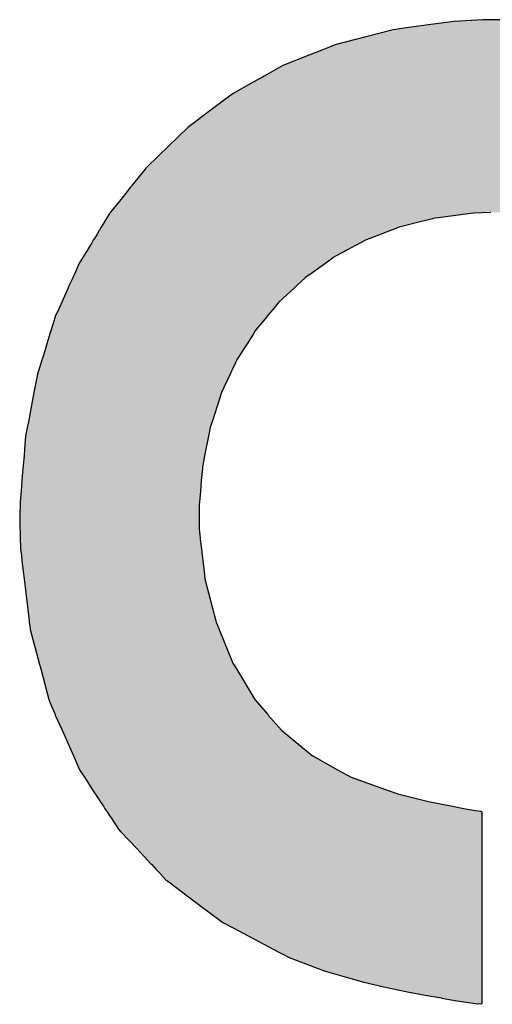
# Model space of a CAD drawing. Extents: x -11 to 407, y -173 to 268.
# Drawn here: x 223 to 226, y 2 to 7 of the extents above; entities that cross this region are included whole.
import ezdxf

# ---------------------------------------------------------------- set-up
doc = ezdxf.new("R2010")
doc.units = 0
doc.layers.add('EBENE_1', color=160, linetype='CONTINUOUS')

# ---------------------------------------------------------------- blocks, each defined once
blk = doc.blocks.new('*U23')
at = {"layer": 'EBENE_1', "color": 7, "linetype": 'CONTINUOUS'}
for p, q in [((6.5998, -9.9541), (6.5727, -9.9578)), ((6.6354, -9.9493), (6.5998, -9.9541)), ((6.6392, -9.9488), (6.6354, -9.9493)), ((6.6797, -9.9466), (6.6392, -9.9488)), ((6.6839, -9.9464), (6.6797, -9.9466)), ((6.7155, -9.9466), (6.6839, -9.9464)), ((6.5154, -9.9703), (6.4738, -9.9811)), ((6.5538, -9.9604), (6.5154, -9.9703)), ((6.5727, -9.9578), (6.5538, -9.9604)), ((6.4654, -9.9844), (6.4537, -9.9891)), ((6.4738, -9.9811), (6.4654, -9.9844)), ((6.4371, -9.9957), (6.3992, -10.0108)), ((6.4537, -9.9891), (6.4371, -9.9957)), ((6.3992, -10.0108), (6.3731, -10.0254)), ((6.3731, -10.0254), (6.3707, -10.0268)), ((6.3578, -10.034), (6.3298, -10.0497)), ((6.3707, -10.0268), (6.3578, -10.034)), ((6.3298, -10.0497), (6.3175, -10.0589)), ((6.3175, -10.0589), (6.2838, -10.0842)), ((6.2775, -10.089), (6.268, -10.0961)), ((6.2838, -10.0842), (6.2775, -10.089)), ((6.2659, -10.0976), (6.2255, -10.1369)), ((6.268, -10.0961), (6.2659, -10.0976)), ((6.2255, -10.1369), (6.2083, -10.1537)), ((6.2064, -10.1558), (6.1877, -10.1791)), ((6.2073, -10.1546), (6.2064, -10.1558)), ((6.2083, -10.1537), (6.2073, -10.1546)), ((6.1813, -10.1872), (6.1704, -10.2007)), ((6.1841, -10.1837), (6.1813, -10.1872)), ((6.1859, -10.1814), (6.1841, -10.1837)), ((6.187, -10.1801), (6.1859, -10.1814)), ((6.1872, -10.1798), (6.187, -10.1801)), ((6.1877, -10.1791), (6.1872, -10.1798)), ((6.1704, -10.2008), (6.1579, -10.2164)), ((6.1704, -10.2007), (6.1704, -10.2008)), ((6.1564, -10.2183), (6.1549, -10.2207)), ((6.1568, -10.2178), (6.1564, -10.2183)), ((6.1578, -10.2166), (6.1568, -10.2178)), ((6.1579, -10.2164), (6.1578, -10.2166)), ((6.6629, -10.2183), (6.6449, -10.2207)), ((6.6666, -10.2178), (6.6629, -10.2183)), ((6.6908, -10.2166), (6.6666, -10.2178)), ((6.1492, -10.2301), (6.1447, -10.2375)), ((6.1495, -10.2296), (6.1492, -10.2301)), ((6.1521, -10.2253), (6.1495, -10.2296)), ((6.1524, -10.2249), (6.1521, -10.2253)), ((6.1527, -10.2243), (6.1524, -10.2249)), ((6.1549, -10.2207), (6.1527, -10.2243)), ((6.5917, -10.2301), (6.5621, -10.2375)), ((6.5936, -10.2296), (6.5917, -10.2301)), ((6.6109, -10.2253), (6.5936, -10.2296)), ((6.6126, -10.2249), (6.6109, -10.2253)), ((6.6172, -10.2243), (6.6126, -10.2249)), ((6.6449, -10.2207), (6.6172, -10.2243)), ((6.1419, -10.2421), (6.1389, -10.247)), ((6.1422, -10.2415), (6.1419, -10.2421)), ((6.1447, -10.2375), (6.1422, -10.2415)), ((6.5501, -10.2421), (6.5372, -10.247)), ((6.5516, -10.2415), (6.5501, -10.2421)), ((6.5621, -10.2375), (6.5516, -10.2415)), ((6.1315, -10.2592), (6.1248, -10.27)), ((6.1336, -10.2556), (6.1315, -10.2592)), ((6.1339, -10.2551), (6.1336, -10.2556)), ((6.1351, -10.2532), (6.1339, -10.2551)), ((6.1389, -10.247), (6.1351, -10.2532)), ((6.5083, -10.2592), (6.4882, -10.27)), ((6.5149, -10.2556), (6.5083, -10.2592)), ((6.5161, -10.2551), (6.5149, -10.2556)), ((6.5211, -10.2532), (6.5161, -10.2551)), ((6.5372, -10.247), (6.5211, -10.2532)), ((6.124, -10.2713), (6.1192, -10.2792)), ((6.1248, -10.27), (6.124, -10.2713)), ((6.4857, -10.2713), (6.4711, -10.2792)), ((6.4882, -10.27), (6.4857, -10.2713)), ((6.114, -10.2877), (6.1072, -10.3031)), ((6.1189, -10.2798), (6.114, -10.2877)), ((6.1192, -10.2792), (6.1189, -10.2798)), ((6.4593, -10.2877), (6.4379, -10.3031)), ((6.4703, -10.2798), (6.4593, -10.2877)), ((6.4711, -10.2792), (6.4703, -10.2798)), ((6.1048, -10.3083), (6.1, -10.3189)), ((6.1057, -10.3063), (6.1048, -10.3083)), ((6.1072, -10.3031), (6.1057, -10.3063)), ((6.4307, -10.3083), (6.4193, -10.3189)), ((6.4335, -10.3063), (6.4307, -10.3083)), ((6.4379, -10.3031), (6.4335, -10.3063)), ((6.0984, -10.3225), (6.0893, -10.3428)), ((6.1, -10.3189), (6.0984, -10.3225)), ((6.4154, -10.3225), (6.3937, -10.3428)), ((6.4193, -10.3189), (6.4154, -10.3225)), ((6.0893, -10.3428), (6.0861, -10.3501)), ((6.3937, -10.3428), (6.3876, -10.3501)), ((6.0861, -10.3501), (6.0803, -10.3628)), ((6.3876, -10.3501), (6.377, -10.3628)), ((6.0803, -10.363), (6.0746, -10.3814)), ((6.0803, -10.3628), (6.0803, -10.363)), ((6.3768, -10.363), (6.3615, -10.3814)), ((6.377, -10.3628), (6.3768, -10.363)), ((6.0741, -10.383), (6.0729, -10.3869)), ((6.0746, -10.3814), (6.0741, -10.383)), ((6.3605, -10.383), (6.358, -10.3869)), ((6.3615, -10.3814), (6.3605, -10.383)), ((6.0729, -10.3869), (6.0685, -10.401)), ((6.358, -10.3869), (6.3491, -10.401)), ((6.0655, -10.4108), (6.0637, -10.4167)), ((6.0685, -10.401), (6.0655, -10.4108)), ((6.3428, -10.4108), (6.3391, -10.4167)), ((6.3491, -10.401), (6.3428, -10.4108)), ((6.0615, -10.4236), (6.0599, -10.4288)), ((6.0618, -10.4225), (6.0615, -10.4236)), ((6.0637, -10.4167), (6.0618, -10.4225)), ((6.3347, -10.4236), (6.3322, -10.4288)), ((6.3354, -10.4225), (6.3347, -10.4236)), ((6.3391, -10.4167), (6.3354, -10.4225)), ((6.0572, -10.4375), (6.0563, -10.4404)), ((6.0599, -10.4288), (6.0572, -10.4375)), ((6.3282, -10.4375), (6.3268, -10.4404)), ((6.3322, -10.4288), (6.3282, -10.4375)), ((6.0553, -10.4437), (6.0518, -10.4622)), ((6.0563, -10.4404), (6.0553, -10.4437)), ((6.3252, -10.4437), (6.3166, -10.4622)), ((6.3268, -10.4404), (6.3252, -10.4437)), ((6.0518, -10.4622), (6.0504, -10.4692)), ((6.3166, -10.4622), (6.3133, -10.4692)), ((6.049, -10.4769), (6.0426, -10.5102)), ((6.0504, -10.4692), (6.049, -10.4769)), ((6.3108, -10.4769), (6.3, -10.5102)), ((6.3133, -10.4692), (6.3108, -10.4769)), ((6.0411, -10.5183), (6.0388, -10.5304)), ((6.0413, -10.5172), (6.0411, -10.5183)), ((6.0415, -10.5164), (6.0413, -10.5172)), ((6.0426, -10.5102), (6.0415, -10.5164)), ((6.2974, -10.5183), (6.295, -10.5304)), ((6.2977, -10.5172), (6.2974, -10.5183)), ((6.298, -10.5164), (6.2977, -10.5172)), ((6.3, -10.5102), (6.298, -10.5164)), ((6.0388, -10.5304), (6.0373, -10.5487)), ((6.295, -10.5304), (6.2914, -10.5487)), ((6.0373, -10.5487), (6.0365, -10.5581)), ((6.2914, -10.5487), (6.2895, -10.5581)), ((6.0365, -10.5581), (6.0354, -10.571)), ((6.2895, -10.5581), (6.2869, -10.571)), ((6.035, -10.5759), (6.0335, -10.5929)), ((6.0352, -10.5729), (6.035, -10.5759)), ((6.0354, -10.571), (6.0352, -10.5729)), ((6.2865, -10.5759), (6.285, -10.5929)), ((6.2868, -10.5729), (6.2865, -10.5759)), ((6.2869, -10.571), (6.2868, -10.5729)), ((6.0335, -10.5929), (6.0323, -10.6078)), ((6.285, -10.5929), (6.2837, -10.6078)), ((6.0323, -10.6078), (6.031, -10.6229)), ((6.2837, -10.6078), (6.2823, -10.6229)), ((6.0309, -10.627), (6.0306, -10.6382)), ((6.031, -10.6229), (6.0309, -10.627)), ((6.282, -10.627), (6.2819, -10.6382)), ((6.2823, -10.6229), (6.282, -10.627)), ((6.0306, -10.6382), (6.0305, -10.6448)), ((6.0305, -10.6448), (6.0305, -10.645)), ((6.0305, -10.645), (6.0305, -10.6489)), ((6.2819, -10.6382), (6.2818, -10.6448)), ((6.2818, -10.6448), (6.2818, -10.645)), ((6.2818, -10.645), (6.2818, -10.6489)), ((6.0305, -10.6489), (6.0307, -10.6598)), ((6.0307, -10.6598), (6.0309, -10.6657)), ((6.2818, -10.6489), (6.2822, -10.6598)), ((6.2822, -10.6598), (6.2825, -10.6657)), ((6.0309, -10.6657), (6.0309, -10.6659)), ((6.0309, -10.6659), (6.031, -10.6677)), ((6.031, -10.6677), (6.0312, -10.6751)), ((6.2825, -10.6657), (6.2825, -10.6659)), ((6.2825, -10.6659), (6.2827, -10.6677)), ((6.2827, -10.6677), (6.2836, -10.6751)), ((6.0312, -10.6751), (6.0316, -10.6854)), ((6.0316, -10.6854), (6.0317, -10.689)), ((6.2836, -10.6751), (6.2848, -10.6854)), ((6.2848, -10.6854), (6.2852, -10.689)), ((6.0317, -10.689), (6.0328, -10.6981)), ((6.0328, -10.6981), (6.0336, -10.7048)), ((6.2852, -10.689), (6.2863, -10.6981)), ((6.2863, -10.6981), (6.2871, -10.7048)), ((6.0336, -10.7048), (6.0355, -10.7205)), ((6.2871, -10.7048), (6.2889, -10.7205)), ((6.0355, -10.7205), (6.0367, -10.7306)), ((6.2889, -10.7205), (6.2901, -10.7306)), ((6.0367, -10.7306), (6.0437, -10.7897)), ((6.2901, -10.7306), (6.3052, -10.7897)), ((6.0437, -10.7897), (6.0439, -10.7916)), ((6.0439, -10.7916), (6.045, -10.8005)), ((6.3052, -10.7897), (6.3057, -10.7916)), ((6.3057, -10.7916), (6.3094, -10.8005)), ((6.045, -10.8005), (6.0453, -10.8018)), ((6.0453, -10.8018), (6.0579, -10.8488)), ((6.3094, -10.8005), (6.3099, -10.8018)), ((6.3099, -10.8018), (6.3293, -10.8488)), ((6.0579, -10.8488), (6.06, -10.8569)), ((6.3293, -10.8488), (6.3342, -10.8569)), ((6.06, -10.8569), (6.0714, -10.8997)), ((6.3342, -10.8569), (6.3599, -10.8997)), ((6.0714, -10.8997), (6.0725, -10.9038)), ((6.0725, -10.9038), (6.0801, -10.9209)), ((6.3599, -10.8997), (6.3634, -10.9038)), ((6.3634, -10.9038), (6.3782, -10.9209)), ((6.0801, -10.9209), (6.0804, -10.9216)), ((6.0804, -10.9216), (6.0898, -10.9431)), ((6.3782, -10.9209), (6.3788, -10.9216)), ((6.3788, -10.9216), (6.3972, -10.9431)), ((6.0898, -10.9431), (6.1057, -10.9789)), ((6.3972, -10.9431), (6.441, -10.9789)), ((6.1057, -10.9789), (6.1057, -10.979)), ((6.1057, -10.979), (6.1143, -10.9985)), ((6.441, -10.9789), (6.4411, -10.979)), ((6.4411, -10.979), (6.476, -10.9985)), ((6.1143, -10.9985), (6.1212, -11.009)), ((6.476, -10.9985), (6.4948, -11.009)), ((6.1212, -11.009), (6.1336, -11.0279)), ((6.4948, -11.009), (6.5483, -11.0279)), ((6.1336, -11.0279), (6.1364, -11.0322)), ((6.1364, -11.0322), (6.1367, -11.0326)), ((6.1367, -11.0326), (6.1434, -11.0428)), ((6.5483, -11.0279), (6.5603, -11.0322)), ((6.5603, -11.0322), (6.5623, -11.0326)), ((6.5623, -11.0326), (6.6035, -11.0428)), ((6.1434, -11.0428), (6.1477, -11.0494)), ((6.6035, -11.0428), (6.6369, -11.0494)), ((6.1477, -11.0494), (6.15, -11.053)), ((6.15, -11.053), (6.1516, -11.0554)), ((6.1516, -11.0554), (6.1524, -11.0566)), ((6.1524, -11.0566), (6.1531, -11.0576)), ((6.1531, -11.0576), (6.1559, -11.0619)), ((6.6369, -11.0494), (6.6552, -11.053)), ((6.6552, -11.053), (6.6694, -11.0554)), ((6.6694, -11.0554), (6.6767, -11.0566)), ((6.6767, -11.0566), (6.6781, -11.0576)), ((6.6781, -11.0576), (6.6781, -11.0619)), ((6.1559, -11.0619), (6.1585, -11.0659)), ((6.1585, -11.0659), (6.1689, -11.0818)), ((6.6781, -11.0619), (6.6781, -11.0659)), ((6.6781, -11.0659), (6.6781, -11.0818)), ((6.1689, -11.0818), (6.169, -11.0819)), ((6.169, -11.0819), (6.1723, -11.0854)), ((6.1723, -11.0854), (6.1828, -11.0965)), ((6.6781, -11.0818), (6.6781, -11.0819)), ((6.6781, -11.0819), (6.6781, -11.0854)), ((6.6781, -11.0854), (6.6781, -11.0965)), ((6.1828, -11.0965), (6.1944, -11.1089)), ((6.6781, -11.0965), (6.6781, -11.1089)), ((6.1944, -11.1089), (6.2048, -11.1201)), ((6.6781, -11.1089), (6.6781, -11.1201)), ((6.2048, -11.1201), (6.214, -11.1298)), ((6.214, -11.1298), (6.215, -11.1309)), ((6.6781, -11.1201), (6.6781, -11.1298)), ((6.6781, -11.1298), (6.6781, -11.1309)), ((6.215, -11.1309), (6.2183, -11.1344)), ((6.2183, -11.1344), (6.2218, -11.1382)), ((6.2218, -11.1382), (6.2262, -11.1428)), ((6.2262, -11.1428), (6.2358, -11.1531)), ((6.6781, -11.1309), (6.6781, -11.1344)), ((6.6781, -11.1344), (6.6781, -11.1382)), ((6.6781, -11.1382), (6.6781, -11.1428)), ((6.6781, -11.1428), (6.6781, -11.1531)), ((6.2358, -11.1531), (6.2393, -11.1557)), ((6.2393, -11.1557), (6.2653, -11.1752)), ((6.6781, -11.1531), (6.6781, -11.1557)), ((6.6781, -11.1557), (6.6781, -11.1752)), ((6.2653, -11.1752), (6.2709, -11.1795)), ((6.2709, -11.1795), (6.288, -11.1923)), ((6.6781, -11.1752), (6.6781, -11.1795)), ((6.6781, -11.1795), (6.6781, -11.1923)), ((6.288, -11.1923), (6.2983, -11.2)), ((6.6781, -11.1923), (6.6781, -11.2)), ((6.2983, -11.2), (6.315, -11.2126)), ((6.315, -11.2126), (6.3304, -11.2207)), ((6.6781, -11.2), (6.6781, -11.2126)), ((6.6781, -11.2126), (6.6781, -11.2207)), ((6.3304, -11.2207), (6.3927, -11.2537)), ((6.6781, -11.2207), (6.6781, -11.2537)), ((6.3927, -11.2537), (6.4011, -11.2581)), ((6.6781, -11.2537), (6.6781, -11.2581)), ((6.4011, -11.2581), (6.4081, -11.2618)), ((6.4081, -11.2618), (6.4573, -11.2804)), ((6.6781, -11.2581), (6.6781, -11.2618)), ((6.6781, -11.2618), (6.6781, -11.2804)), ((6.4573, -11.2804), (6.4964, -11.2917)), ((6.6781, -11.2804), (6.6781, -11.2917)), ((6.4964, -11.2917), (6.5109, -11.296)), ((6.5109, -11.296), (6.5406, -11.3027)), ((6.6781, -11.2917), (6.6781, -11.296)), ((6.6781, -11.296), (6.6781, -11.3027)), ((6.5406, -11.3027), (6.5605, -11.3071)), ((6.5605, -11.3071), (6.5738, -11.3101)), ((6.5738, -11.3101), (6.5986, -11.3145)), ((6.6781, -11.3027), (6.6781, -11.3071)), ((6.6781, -11.3071), (6.6781, -11.3101)), ((6.6781, -11.3101), (6.6781, -11.3145)), ((6.5986, -11.3145), (6.6214, -11.3185)), ((6.6214, -11.3185), (6.6222, -11.3186)), ((6.6222, -11.3186), (6.6325, -11.3204)), ((6.6325, -11.3204), (6.6464, -11.3229)), ((6.6464, -11.3229), (6.666, -11.3259)), ((6.6781, -11.3145), (6.6781, -11.3185)), ((6.6781, -11.3185), (6.6781, -11.3186)), ((6.6781, -11.3186), (6.6781, -11.3204)), ((6.6781, -11.3204), (6.6781, -11.3229)), ((6.6781, -11.3229), (6.6781, -11.3259)), ((6.666, -11.3259), (6.6728, -11.3269)), ((6.6761, -11.3274), (6.6728, -11.3269)), ((6.6781, -11.3269), (6.6761, -11.3274)), ((6.6781, -11.3259), (6.6781, -11.3269))]:
    blk.add_line(p, q, dxfattribs=at)
for points in [[(6.5998, -9.9541), (6.5727, -9.9578), (6.8232, -9.9578)], [(6.6354, -9.9493), (6.5998, -9.9541), (6.7878, -9.9541)], [(6.6392, -9.9488), (6.6354, -9.9493), (6.7414, -9.9493)], [(6.6797, -9.9466), (6.6392, -9.9488), (6.7364, -9.9488)], [(6.6839, -9.9464), (6.6797, -9.9466), (6.7155, -9.9466)], [(6.5154, -9.9703), (6.4738, -9.9811), (6.9103, -9.9811)], [(6.5538, -9.9604), (6.5154, -9.9703), (6.87, -9.9703)], [(6.5727, -9.9578), (6.5538, -9.9604), (6.8328, -9.9604)], [(6.4654, -9.9844), (6.4537, -9.9891), (6.933, -9.9891)], [(6.4738, -9.9811), (6.4654, -9.9844), (6.9228, -9.9844)], [(6.4371, -9.9957), (6.3992, -10.0108), (6.9799, -10.0108)], [(6.4537, -9.9891), (6.4371, -9.9957), (6.9472, -9.9957)], [(6.3992, -10.0108), (6.3731, -10.0254), (7.0115, -10.0254)], [(6.3731, -10.0254), (6.3707, -10.0268), (7.0144, -10.0268)], [(6.3578, -10.034), (6.3298, -10.0497), (7.0472, -10.0497)], [(6.3707, -10.0268), (6.3578, -10.034), (7.0248, -10.034)], [(6.3298, -10.0497), (6.3175, -10.0589), (7.0604, -10.0589)], [(6.3175, -10.0589), (6.2838, -10.0842), (7.0967, -10.0842)], [(6.2775, -10.089), (6.268, -10.0961), (7.1086, -10.0961)], [(6.2838, -10.0842), (6.2775, -10.089), (7.1014, -10.089)], [(6.2659, -10.0976), (6.2255, -10.1369), (7.1496, -10.1369)], [(6.268, -10.0961), (6.2659, -10.0976), (7.1102, -10.0976)], [(6.2255, -10.1369), (6.2083, -10.1537), (7.1665, -10.1537)], [(6.2064, -10.1558), (6.1877, -10.1791), (7.1854, -10.1791)], [(6.2073, -10.1546), (6.2064, -10.1558), (7.1686, -10.1558)], [(6.2083, -10.1537), (6.2073, -10.1546), (7.1674, -10.1546)], [(6.1813, -10.1872), (6.1704, -10.2007), (7.2009, -10.2007)], [(6.1841, -10.1837), (6.1813, -10.1872), (7.1912, -10.1872)], [(6.1859, -10.1814), (6.1841, -10.1837), (7.1887, -10.1837)], [(6.187, -10.1801), (6.1859, -10.1814), (7.187, -10.1814)], [(6.1872, -10.1798), (6.187, -10.1801), (7.1861, -10.1801)], [(6.1877, -10.1791), (6.1872, -10.1798), (7.1859, -10.1798)], [(6.1704, -10.2008), (6.1579, -10.2164), (7.2122, -10.2164)], [(6.1704, -10.2007), (6.1704, -10.2008), (7.201, -10.2008)], [(6.1564, -10.2183), (6.1549, -10.2207), (6.6449, -10.2207)], [(6.1568, -10.2178), (6.1564, -10.2183), (6.6629, -10.2183)], [(6.1578, -10.2166), (6.1568, -10.2178), (6.6666, -10.2178)], [(6.1579, -10.2164), (6.1578, -10.2166), (6.6908, -10.2166)], [(6.1492, -10.2301), (6.1447, -10.2375), (6.5621, -10.2375)], [(6.1495, -10.2296), (6.1492, -10.2301), (6.5917, -10.2301)], [(6.1521, -10.2253), (6.1495, -10.2296), (6.5936, -10.2296)], [(6.1524, -10.2249), (6.1521, -10.2253), (6.6109, -10.2253)], [(6.1527, -10.2243), (6.1524, -10.2249), (6.6126, -10.2249)], [(6.1549, -10.2207), (6.1527, -10.2243), (6.6172, -10.2243)], [(6.1419, -10.2421), (6.1389, -10.247), (6.5372, -10.247)], [(6.1422, -10.2415), (6.1419, -10.2421), (6.5501, -10.2421)], [(6.1447, -10.2375), (6.1422, -10.2415), (6.5516, -10.2415)], [(6.1315, -10.2592), (6.1248, -10.27), (6.4882, -10.27)], [(6.1336, -10.2556), (6.1315, -10.2592), (6.5083, -10.2592)], [(6.1339, -10.2551), (6.1336, -10.2556), (6.5149, -10.2556)], [(6.1351, -10.2532), (6.1339, -10.2551), (6.5161, -10.2551)], [(6.1389, -10.247), (6.1351, -10.2532), (6.5211, -10.2532)], [(6.124, -10.2713), (6.1192, -10.2792), (6.4711, -10.2792)], [(6.1248, -10.27), (6.124, -10.2713), (6.4857, -10.2713)], [(6.114, -10.2877), (6.1072, -10.3031), (6.4379, -10.3031)], [(6.1189, -10.2798), (6.114, -10.2877), (6.4593, -10.2877)], [(6.1192, -10.2792), (6.1189, -10.2798), (6.4703, -10.2798)], [(6.1048, -10.3083), (6.1, -10.3189), (6.4193, -10.3189)], [(6.1057, -10.3063), (6.1048, -10.3083), (6.4307, -10.3083)], [(6.1072, -10.3031), (6.1057, -10.3063), (6.4335, -10.3063)], [(6.0984, -10.3225), (6.0893, -10.3428), (6.3937, -10.3428)], [(6.1, -10.3189), (6.0984, -10.3225), (6.4154, -10.3225)], [(6.0893, -10.3428), (6.0861, -10.3501), (6.3876, -10.3501)], [(6.0861, -10.3501), (6.0803, -10.3628), (6.377, -10.3628)], [(6.0803, -10.363), (6.0746, -10.3814), (6.3615, -10.3814)], [(6.0803, -10.3628), (6.0803, -10.363), (6.3768, -10.363)], [(6.0741, -10.383), (6.0729, -10.3869), (6.358, -10.3869)], [(6.0746, -10.3814), (6.0741, -10.383), (6.3605, -10.383)], [(6.0729, -10.3869), (6.0685, -10.401), (6.3491, -10.401)], [(6.0655, -10.4108), (6.0637, -10.4167), (6.3391, -10.4167)], [(6.0685, -10.401), (6.0655, -10.4108), (6.3428, -10.4108)], [(6.0615, -10.4236), (6.0599, -10.4288), (6.3322, -10.4288)], [(6.0618, -10.4225), (6.0615, -10.4236), (6.3347, -10.4236)], [(6.0637, -10.4167), (6.0618, -10.4225), (6.3354, -10.4225)], [(6.0572, -10.4375), (6.0563, -10.4404), (6.3268, -10.4404)], [(6.0599, -10.4288), (6.0572, -10.4375), (6.3282, -10.4375)], [(6.0553, -10.4437), (6.0518, -10.4622), (6.3166, -10.4622)], [(6.0563, -10.4404), (6.0553, -10.4437), (6.3252, -10.4437)], [(6.0518, -10.4622), (6.0504, -10.4692), (6.3133, -10.4692)], [(6.049, -10.4769), (6.0426, -10.5102), (6.3, -10.5102)], [(6.0504, -10.4692), (6.049, -10.4769), (6.3108, -10.4769)], [(6.0411, -10.5183), (6.0388, -10.5304), (6.295, -10.5304)], [(6.0413, -10.5172), (6.0411, -10.5183), (6.2974, -10.5183)], [(6.0415, -10.5164), (6.0413, -10.5172), (6.2977, -10.5172)], [(6.0426, -10.5102), (6.0415, -10.5164), (6.298, -10.5164)], [(6.0388, -10.5304), (6.0373, -10.5487), (6.2914, -10.5487)], [(6.0373, -10.5487), (6.0365, -10.5581), (6.2895, -10.5581)], [(6.0365, -10.5581), (6.0354, -10.571), (6.2869, -10.571)], [(6.035, -10.5759), (6.0335, -10.5929), (6.285, -10.5929)], [(6.0352, -10.5729), (6.035, -10.5759), (6.2865, -10.5759)], [(6.0354, -10.571), (6.0352, -10.5729), (6.2868, -10.5729)], [(6.0335, -10.5929), (6.0323, -10.6078), (6.2837, -10.6078)], [(6.0323, -10.6078), (6.031, -10.6229), (6.2823, -10.6229)], [(6.0309, -10.627), (6.0306, -10.6382), (6.2819, -10.6382)], [(6.031, -10.6229), (6.0309, -10.627), (6.282, -10.627)], [(6.0306, -10.6382), (6.0305, -10.6448), (6.2818, -10.6448)], [(6.0305, -10.6448), (6.0305, -10.645), (6.2818, -10.645)], [(6.0305, -10.645), (6.0305, -10.6489), (6.2818, -10.6489)], [(6.0305, -10.6489), (6.0307, -10.6598), (6.2822, -10.6598)], [(6.0307, -10.6598), (6.0309, -10.6657), (6.2825, -10.6657)], [(6.0309, -10.6657), (6.0309, -10.6659), (6.2825, -10.6659)], [(6.0309, -10.6659), (6.031, -10.6677), (6.2827, -10.6677)], [(6.031, -10.6677), (6.0312, -10.6751), (6.2836, -10.6751)], [(6.0312, -10.6751), (6.0316, -10.6854), (6.2848, -10.6854)], [(6.0316, -10.6854), (6.0317, -10.689), (6.2852, -10.689)], [(6.0317, -10.689), (6.0328, -10.6981), (6.2863, -10.6981)], [(6.0328, -10.6981), (6.0336, -10.7048), (6.2871, -10.7048)], [(6.0336, -10.7048), (6.0355, -10.7205), (6.2889, -10.7205)], [(6.0355, -10.7205), (6.0367, -10.7306), (6.2901, -10.7306)], [(6.0367, -10.7306), (6.0437, -10.7897), (6.3052, -10.7897)], [(6.0437, -10.7897), (6.0439, -10.7916), (6.3057, -10.7916)], [(6.0439, -10.7916), (6.045, -10.8005), (6.3094, -10.8005)], [(6.045, -10.8005), (6.0453, -10.8018), (6.3099, -10.8018)], [(6.0453, -10.8018), (6.0579, -10.8488), (6.3293, -10.8488)], [(6.0579, -10.8488), (6.06, -10.8569), (6.3342, -10.8569)], [(6.06, -10.8569), (6.0714, -10.8997), (6.3599, -10.8997)], [(6.0714, -10.8997), (6.0725, -10.9038), (6.3634, -10.9038)], [(6.0725, -10.9038), (6.0801, -10.9209), (6.3782, -10.9209)], [(6.0801, -10.9209), (6.0804, -10.9216), (6.3788, -10.9216)], [(6.0804, -10.9216), (6.0898, -10.9431), (6.3972, -10.9431)], [(6.0898, -10.9431), (6.1057, -10.9789), (6.441, -10.9789)], [(6.1057, -10.9789), (6.1057, -10.979), (6.4411, -10.979)], [(6.1057, -10.979), (6.1143, -10.9985), (6.476, -10.9985)], [(6.1143, -10.9985), (6.1212, -11.009), (6.4948, -11.009)], [(6.1212, -11.009), (6.1336, -11.0279), (6.5483, -11.0279)], [(6.1336, -11.0279), (6.1364, -11.0322), (6.5603, -11.0322)], [(6.1364, -11.0322), (6.1367, -11.0326), (6.5623, -11.0326)], [(6.1367, -11.0326), (6.1434, -11.0428), (6.6035, -11.0428)], [(6.1434, -11.0428), (6.1477, -11.0494), (6.6369, -11.0494)], [(6.1477, -11.0494), (6.15, -11.053), (6.6552, -11.053)], [(6.15, -11.053), (6.1516, -11.0554), (6.6694, -11.0554)], [(6.1516, -11.0554), (6.1524, -11.0566), (6.6767, -11.0566)], [(6.1524, -11.0566), (6.1531, -11.0576), (6.6781, -11.0576)], [(6.1531, -11.0576), (6.1559, -11.0619), (6.6781, -11.0619)], [(6.1559, -11.0619), (6.1585, -11.0659), (6.6781, -11.0659)], [(6.1585, -11.0659), (6.1689, -11.0818), (6.6781, -11.0818)], [(6.1689, -11.0818), (6.169, -11.0819), (6.6781, -11.0819)], [(6.169, -11.0819), (6.1723, -11.0854), (6.6781, -11.0854)], [(6.1723, -11.0854), (6.1828, -11.0965), (6.6781, -11.0965)], [(6.1828, -11.0965), (6.1944, -11.1089), (6.6781, -11.1089)], [(6.1944, -11.1089), (6.2048, -11.1201), (6.6781, -11.1201)], [(6.2048, -11.1201), (6.214, -11.1298), (6.6781, -11.1298)], [(6.214, -11.1298), (6.215, -11.1309), (6.6781, -11.1309)], [(6.215, -11.1309), (6.2183, -11.1344), (6.6781, -11.1344)], [(6.2183, -11.1344), (6.2218, -11.1382), (6.6781, -11.1382)], [(6.2218, -11.1382), (6.2262, -11.1428), (6.6781, -11.1428)], [(6.2262, -11.1428), (6.2358, -11.1531), (6.6781, -11.1531)], [(6.2358, -11.1531), (6.2393, -11.1557), (6.6781, -11.1557)], [(6.2393, -11.1557), (6.2653, -11.1752), (6.6781, -11.1752)], [(6.2653, -11.1752), (6.2709, -11.1795), (6.6781, -11.1795)], [(6.2709, -11.1795), (6.288, -11.1923), (6.6781, -11.1923)], [(6.288, -11.1923), (6.2983, -11.2), (6.6781, -11.2)], [(6.2983, -11.2), (6.315, -11.2126), (6.6781, -11.2126)], [(6.315, -11.2126), (6.3304, -11.2207), (6.6781, -11.2207)], [(6.3304, -11.2207), (6.3927, -11.2537), (6.6781, -11.2537)], [(6.3927, -11.2537), (6.4011, -11.2581), (6.6781, -11.2581)], [(6.4011, -11.2581), (6.4081, -11.2618), (6.6781, -11.2618)], [(6.4081, -11.2618), (6.4573, -11.2804), (6.6781, -11.2804)], [(6.4573, -11.2804), (6.4964, -11.2917), (6.6781, -11.2917)], [(6.4964, -11.2917), (6.5109, -11.296), (6.6781, -11.296)], [(6.5109, -11.296), (6.5406, -11.3027), (6.6781, -11.3027)], [(6.5406, -11.3027), (6.5605, -11.3071), (6.6781, -11.3071)], [(6.5605, -11.3071), (6.5738, -11.3101), (6.6781, -11.3101)], [(6.5738, -11.3101), (6.5986, -11.3145), (6.6781, -11.3145)], [(6.5986, -11.3145), (6.6214, -11.3185), (6.6781, -11.3185)], [(6.6214, -11.3185), (6.6222, -11.3186), (6.6781, -11.3186)], [(6.6222, -11.3186), (6.6325, -11.3204), (6.6781, -11.3204)], [(6.6325, -11.3204), (6.6464, -11.3229), (6.6781, -11.3229)], [(6.6464, -11.3229), (6.666, -11.3259), (6.6781, -11.3259)], [(6.666, -11.3259), (6.6728, -11.3269), (6.6781, -11.3269)]]:
    blk.add_solid(points, dxfattribs=at)
at = {"layer": 'EBENE_1', "color": 7, "linetype": 'CONTINUOUS', "extrusion": (0, 0, -1)}
for points in [[(-6.5998, -9.9541), (-6.7878, -9.9541), (-6.8232, -9.9578)], [(-6.6354, -9.9493), (-6.7414, -9.9493), (-6.7878, -9.9541)], [(-6.6392, -9.9488), (-6.7364, -9.9488), (-6.7414, -9.9493)], [(-6.6797, -9.9466), (-6.7155, -9.9466), (-6.7364, -9.9488)], [(-6.5154, -9.9703), (-6.87, -9.9703), (-6.9103, -9.9811)], [(-6.5538, -9.9604), (-6.8328, -9.9604), (-6.87, -9.9703)], [(-6.5727, -9.9578), (-6.8232, -9.9578), (-6.8328, -9.9604)], [(-6.4654, -9.9844), (-6.9228, -9.9844), (-6.933, -9.9891)], [(-6.4738, -9.9811), (-6.9103, -9.9811), (-6.9228, -9.9844)], [(-6.4371, -9.9957), (-6.9472, -9.9957), (-6.9799, -10.0108)], [(-6.4537, -9.9891), (-6.933, -9.9891), (-6.9472, -9.9957)], [(-6.3992, -10.0108), (-6.9799, -10.0108), (-7.0115, -10.0254)], [(-6.3731, -10.0254), (-7.0115, -10.0254), (-7.0144, -10.0268)], [(-6.3578, -10.034), (-7.0248, -10.034), (-7.0472, -10.0497)], [(-6.3707, -10.0268), (-7.0144, -10.0268), (-7.0248, -10.034)], [(-6.3298, -10.0497), (-7.0472, -10.0497), (-7.0604, -10.0589)], [(-6.3175, -10.0589), (-7.0604, -10.0589), (-7.0967, -10.0842)], [(-6.2775, -10.089), (-7.1014, -10.089), (-7.1086, -10.0961)], [(-6.2838, -10.0842), (-7.0967, -10.0842), (-7.1014, -10.089)], [(-6.2659, -10.0976), (-7.1102, -10.0976), (-7.1496, -10.1369)], [(-6.268, -10.0961), (-7.1086, -10.0961), (-7.1102, -10.0976)], [(-6.2255, -10.1369), (-7.1496, -10.1369), (-7.1665, -10.1537)], [(-6.2064, -10.1558), (-7.1686, -10.1558), (-7.1854, -10.1791)], [(-6.2073, -10.1546), (-7.1674, -10.1546), (-7.1686, -10.1558)], [(-6.2083, -10.1537), (-7.1665, -10.1537), (-7.1674, -10.1546)], [(-6.1813, -10.1872), (-7.1912, -10.1872), (-7.2009, -10.2007)], [(-6.1841, -10.1837), (-7.1887, -10.1837), (-7.1912, -10.1872)], [(-6.1859, -10.1814), (-7.187, -10.1814), (-7.1887, -10.1837)], [(-6.187, -10.1801), (-7.1861, -10.1801), (-7.187, -10.1814)], [(-6.1872, -10.1798), (-7.1859, -10.1798), (-7.1861, -10.1801)], [(-6.1877, -10.1791), (-7.1854, -10.1791), (-7.1859, -10.1798)], [(-6.1704, -10.2007), (-7.2009, -10.2007), (-7.201, -10.2008)], [(-6.1704, -10.2008), (-7.201, -10.2008), (-7.2122, -10.2164)], [(-6.1564, -10.2183), (-6.6629, -10.2183), (-6.6449, -10.2207)], [(-6.1568, -10.2178), (-6.6666, -10.2178), (-6.6629, -10.2183)], [(-6.1578, -10.2166), (-6.6908, -10.2166), (-6.6666, -10.2178)], [(-6.1579, -10.2164), (-6.6948, -10.2164), (-6.6908, -10.2166)], [(-6.1492, -10.2301), (-6.5917, -10.2301), (-6.5621, -10.2375)], [(-6.1495, -10.2296), (-6.5936, -10.2296), (-6.5917, -10.2301)], [(-6.1521, -10.2253), (-6.6109, -10.2253), (-6.5936, -10.2296)], [(-6.1524, -10.2249), (-6.6126, -10.2249), (-6.6109, -10.2253)], [(-6.1527, -10.2243), (-6.6172, -10.2243), (-6.6126, -10.2249)], [(-6.1549, -10.2207), (-6.6449, -10.2207), (-6.6172, -10.2243)], [(-6.1419, -10.2421), (-6.5501, -10.2421), (-6.5372, -10.247)], [(-6.1422, -10.2415), (-6.5516, -10.2415), (-6.5501, -10.2421)], [(-6.1447, -10.2375), (-6.5621, -10.2375), (-6.5516, -10.2415)], [(-6.1315, -10.2592), (-6.5083, -10.2592), (-6.4882, -10.27)], [(-6.1336, -10.2556), (-6.5149, -10.2556), (-6.5083, -10.2592)], [(-6.1339, -10.2551), (-6.5161, -10.2551), (-6.5149, -10.2556)], [(-6.1351, -10.2532), (-6.5211, -10.2532), (-6.5161, -10.2551)], [(-6.1389, -10.247), (-6.5372, -10.247), (-6.5211, -10.2532)], [(-6.124, -10.2713), (-6.4857, -10.2713), (-6.4711, -10.2792)], [(-6.1248, -10.27), (-6.4882, -10.27), (-6.4857, -10.2713)], [(-6.114, -10.2877), (-6.4593, -10.2877), (-6.4379, -10.3031)], [(-6.1189, -10.2798), (-6.4703, -10.2798), (-6.4593, -10.2877)], [(-6.1192, -10.2792), (-6.4711, -10.2792), (-6.4703, -10.2798)], [(-6.1048, -10.3083), (-6.4307, -10.3083), (-6.4193, -10.3189)], [(-6.1057, -10.3063), (-6.4335, -10.3063), (-6.4307, -10.3083)], [(-6.1072, -10.3031), (-6.4379, -10.3031), (-6.4335, -10.3063)], [(-6.0984, -10.3225), (-6.4154, -10.3225), (-6.3937, -10.3428)], [(-6.1, -10.3189), (-6.4193, -10.3189), (-6.4154, -10.3225)], [(-6.0893, -10.3428), (-6.3937, -10.3428), (-6.3876, -10.3501)], [(-6.0861, -10.3501), (-6.3876, -10.3501), (-6.377, -10.3628)], [(-6.0803, -10.3628), (-6.377, -10.3628), (-6.3768, -10.363)], [(-6.0803, -10.363), (-6.3768, -10.363), (-6.3615, -10.3814)], [(-6.0741, -10.383), (-6.3605, -10.383), (-6.358, -10.3869)], [(-6.0746, -10.3814), (-6.3615, -10.3814), (-6.3605, -10.383)], [(-6.0729, -10.3869), (-6.358, -10.3869), (-6.3491, -10.401)], [(-6.0655, -10.4108), (-6.3428, -10.4108), (-6.3391, -10.4167)], [(-6.0685, -10.401), (-6.3491, -10.401), (-6.3428, -10.4108)], [(-6.0615, -10.4236), (-6.3347, -10.4236), (-6.3322, -10.4288)], [(-6.0618, -10.4225), (-6.3354, -10.4225), (-6.3347, -10.4236)], [(-6.0637, -10.4167), (-6.3391, -10.4167), (-6.3354, -10.4225)], [(-6.0572, -10.4375), (-6.3282, -10.4375), (-6.3268, -10.4404)], [(-6.0599, -10.4288), (-6.3322, -10.4288), (-6.3282, -10.4375)], [(-6.0553, -10.4437), (-6.3252, -10.4437), (-6.3166, -10.4622)], [(-6.0563, -10.4404), (-6.3268, -10.4404), (-6.3252, -10.4437)], [(-6.0518, -10.4622), (-6.3166, -10.4622), (-6.3133, -10.4692)], [(-6.049, -10.4769), (-6.3108, -10.4769), (-6.3, -10.5102)], [(-6.0504, -10.4692), (-6.3133, -10.4692), (-6.3108, -10.4769)], [(-6.0411, -10.5183), (-6.2974, -10.5183), (-6.295, -10.5304)], [(-6.0413, -10.5172), (-6.2977, -10.5172), (-6.2974, -10.5183)], [(-6.0415, -10.5164), (-6.298, -10.5164), (-6.2977, -10.5172)], [(-6.0426, -10.5102), (-6.3, -10.5102), (-6.298, -10.5164)], [(-6.0388, -10.5304), (-6.295, -10.5304), (-6.2914, -10.5487)], [(-6.0373, -10.5487), (-6.2914, -10.5487), (-6.2895, -10.5581)], [(-6.0365, -10.5581), (-6.2895, -10.5581), (-6.2869, -10.571)], [(-6.035, -10.5759), (-6.2865, -10.5759), (-6.285, -10.5929)], [(-6.0352, -10.5729), (-6.2868, -10.5729), (-6.2865, -10.5759)], [(-6.0354, -10.571), (-6.2869, -10.571), (-6.2868, -10.5729)], [(-6.0335, -10.5929), (-6.285, -10.5929), (-6.2837, -10.6078)], [(-6.0323, -10.6078), (-6.2837, -10.6078), (-6.2823, -10.6229)], [(-6.0309, -10.627), (-6.282, -10.627), (-6.2819, -10.6382)], [(-6.031, -10.6229), (-6.2823, -10.6229), (-6.282, -10.627)], [(-6.0305, -10.6448), (-6.2818, -10.6448), (-6.2818, -10.645)], [(-6.0305, -10.645), (-6.2818, -10.645), (-6.2818, -10.6489)], [(-6.0306, -10.6382), (-6.2819, -10.6382), (-6.2818, -10.6448)], [(-6.0305, -10.6489), (-6.2818, -10.6489), (-6.2822, -10.6598)], [(-6.0307, -10.6598), (-6.2822, -10.6598), (-6.2825, -10.6657)], [(-6.0309, -10.6657), (-6.2825, -10.6657), (-6.2825, -10.6659)], [(-6.0309, -10.6659), (-6.2825, -10.6659), (-6.2827, -10.6677)], [(-6.031, -10.6677), (-6.2827, -10.6677), (-6.2836, -10.6751)], [(-6.0312, -10.6751), (-6.2836, -10.6751), (-6.2848, -10.6854)], [(-6.0316, -10.6854), (-6.2848, -10.6854), (-6.2852, -10.689)], [(-6.0317, -10.689), (-6.2852, -10.689), (-6.2863, -10.6981)], [(-6.0328, -10.6981), (-6.2863, -10.6981), (-6.2871, -10.7048)], [(-6.0336, -10.7048), (-6.2871, -10.7048), (-6.2889, -10.7205)], [(-6.0355, -10.7205), (-6.2889, -10.7205), (-6.2901, -10.7306)], [(-6.0367, -10.7306), (-6.2901, -10.7306), (-6.3052, -10.7897)], [(-6.0437, -10.7897), (-6.3052, -10.7897), (-6.3057, -10.7916)], [(-6.0439, -10.7916), (-6.3057, -10.7916), (-6.3094, -10.8005)], [(-6.045, -10.8005), (-6.3094, -10.8005), (-6.3099, -10.8018)], [(-6.0453, -10.8018), (-6.3099, -10.8018), (-6.3293, -10.8488)], [(-6.0579, -10.8488), (-6.3293, -10.8488), (-6.3342, -10.8569)], [(-6.06, -10.8569), (-6.3342, -10.8569), (-6.3599, -10.8997)], [(-6.0714, -10.8997), (-6.3599, -10.8997), (-6.3634, -10.9038)], [(-6.0725, -10.9038), (-6.3634, -10.9038), (-6.3782, -10.9209)], [(-6.0801, -10.9209), (-6.3782, -10.9209), (-6.3788, -10.9216)], [(-6.0804, -10.9216), (-6.3788, -10.9216), (-6.3972, -10.9431)], [(-6.0898, -10.9431), (-6.3972, -10.9431), (-6.441, -10.9789)], [(-6.1057, -10.9789), (-6.441, -10.9789), (-6.4411, -10.979)], [(-6.1057, -10.979), (-6.4411, -10.979), (-6.476, -10.9985)], [(-6.1143, -10.9985), (-6.476, -10.9985), (-6.4948, -11.009)], [(-6.1212, -11.009), (-6.4948, -11.009), (-6.5483, -11.0279)], [(-6.1336, -11.0279), (-6.5483, -11.0279), (-6.5603, -11.0322)], [(-6.1364, -11.0322), (-6.5603, -11.0322), (-6.5623, -11.0326)], [(-6.1367, -11.0326), (-6.5623, -11.0326), (-6.6035, -11.0428)], [(-6.1434, -11.0428), (-6.6035, -11.0428), (-6.6369, -11.0494)], [(-6.1477, -11.0494), (-6.6369, -11.0494), (-6.6552, -11.053)], [(-6.15, -11.053), (-6.6552, -11.053), (-6.6694, -11.0554)], [(-6.1516, -11.0554), (-6.6694, -11.0554), (-6.6767, -11.0566)], [(-6.1524, -11.0566), (-6.6767, -11.0566), (-6.6781, -11.0576)], [(-6.1531, -11.0576), (-6.6781, -11.0576), (-6.6781, -11.0619)], [(-6.1559, -11.0619), (-6.6781, -11.0619), (-6.6781, -11.0659)], [(-6.1585, -11.0659), (-6.6781, -11.0659), (-6.6781, -11.0818)], [(-6.1689, -11.0818), (-6.6781, -11.0818), (-6.6781, -11.0819)], [(-6.169, -11.0819), (-6.6781, -11.0819), (-6.6781, -11.0854)], [(-6.1723, -11.0854), (-6.6781, -11.0854), (-6.6781, -11.0965)], [(-6.1828, -11.0965), (-6.6781, -11.0965), (-6.6781, -11.1089)], [(-6.1944, -11.1089), (-6.6781, -11.1089), (-6.6781, -11.1201)], [(-6.2048, -11.1201), (-6.6781, -11.1201), (-6.6781, -11.1298)], [(-6.214, -11.1298), (-6.6781, -11.1298), (-6.6781, -11.1309)], [(-6.215, -11.1309), (-6.6781, -11.1309), (-6.6781, -11.1344)], [(-6.2183, -11.1344), (-6.6781, -11.1344), (-6.6781, -11.1382)], [(-6.2218, -11.1382), (-6.6781, -11.1382), (-6.6781, -11.1428)], [(-6.2262, -11.1428), (-6.6781, -11.1428), (-6.6781, -11.1531)], [(-6.2358, -11.1531), (-6.6781, -11.1531), (-6.6781, -11.1557)], [(-6.2393, -11.1557), (-6.6781, -11.1557), (-6.6781, -11.1752)], [(-6.2653, -11.1752), (-6.6781, -11.1752), (-6.6781, -11.1795)], [(-6.2709, -11.1795), (-6.6781, -11.1795), (-6.6781, -11.1923)], [(-6.288, -11.1923), (-6.6781, -11.1923), (-6.6781, -11.2)], [(-6.2983, -11.2), (-6.6781, -11.2), (-6.6781, -11.2126)], [(-6.315, -11.2126), (-6.6781, -11.2126), (-6.6781, -11.2207)], [(-6.3304, -11.2207), (-6.6781, -11.2207), (-6.6781, -11.2537)], [(-6.3927, -11.2537), (-6.6781, -11.2537), (-6.6781, -11.2581)], [(-6.4011, -11.2581), (-6.6781, -11.2581), (-6.6781, -11.2618)], [(-6.4081, -11.2618), (-6.6781, -11.2618), (-6.6781, -11.2804)], [(-6.4573, -11.2804), (-6.6781, -11.2804), (-6.6781, -11.2917)], [(-6.4964, -11.2917), (-6.6781, -11.2917), (-6.6781, -11.296)], [(-6.5109, -11.296), (-6.6781, -11.296), (-6.6781, -11.3027)], [(-6.5406, -11.3027), (-6.6781, -11.3027), (-6.6781, -11.3071)], [(-6.5605, -11.3071), (-6.6781, -11.3071), (-6.6781, -11.3101)], [(-6.5738, -11.3101), (-6.6781, -11.3101), (-6.6781, -11.3145)], [(-6.5986, -11.3145), (-6.6781, -11.3145), (-6.6781, -11.3185)], [(-6.6214, -11.3185), (-6.6781, -11.3185), (-6.6781, -11.3186)], [(-6.6222, -11.3186), (-6.6781, -11.3186), (-6.6781, -11.3204)], [(-6.6325, -11.3204), (-6.6781, -11.3204), (-6.6781, -11.3229)], [(-6.6464, -11.3229), (-6.6781, -11.3229), (-6.6781, -11.3259)], [(-6.666, -11.3259), (-6.6781, -11.3259), (-6.6781, -11.3269)], [(-6.6728, -11.3269), (-6.6781, -11.3269), (-6.6761, -11.3274)]]:
    blk.add_solid(points, dxfattribs=at)
blk = doc.blocks.new('AI9-BLK1')
at = {"layer": 'EBENE_1', "color": 7, "linetype": 'CONTINUOUS'}
blk.add_blockref('*U23', (0, 0), dxfattribs=at)

msp = doc.modelspace()

# ---------------------------------------------------------------- block references
at = {"layer": 'EBENE_1', "color": 7, "xscale": 4.061108311093851, "yscale": 4.061108311093851, "zscale": 4.061108311093851}
msp.add_blockref('AI9-BLK1', (198.6069, 47.5259), dxfattribs=at)

doc.saveas('drawing.dxf')
